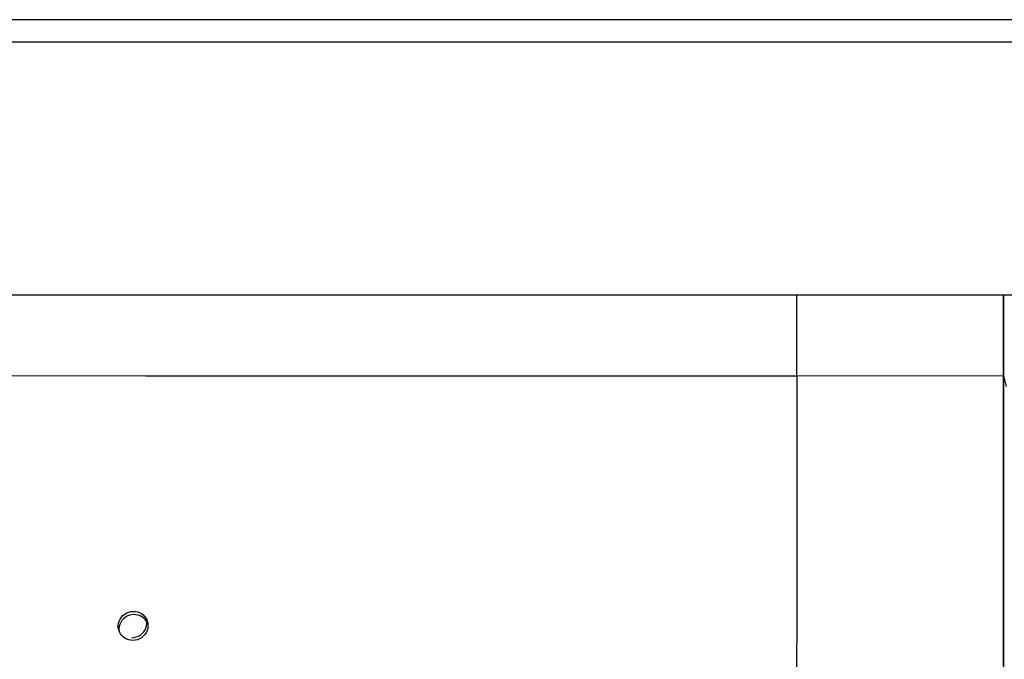
# Model space of a CAD drawing. Units: millimetres. Extents: x -270 to 1530, y -827 to -165.
# Drawn here: x 820 to 1035, y -341 to -202 of the extents above; entities that cross this region are included whole.
import ezdxf

# ---------------------------------------------------------------- set-up
doc = ezdxf.new("R2010")
doc.units = ezdxf.units.MM
doc.header["$LTSCALE"] = 47.498
doc.layers.get('0').update_dxf_attribs({"linetype": 'CONTINUOUS'})
for name, color, linetype in [('02___PRT_ALL_AXES', 7, 'CONTINUOUS'), ('03___PRT_ALL_CURVES', 7, 'CONTINUOUS'), ('06___PRT_ALL_SURFS', 7, 'CONTINUOUS')]:
    doc.layers.add(name, color=color, linetype=linetype)

msp = doc.modelspace()

# ---------------------------------------------------------------- linework, layer by layer
at = {"color": 7, "linetype": 'Continuous'}
for p, q in [((1518.65, -201.56), (15.87, -201.56)), ((110.13, -206.39), (1518.65, -206.39)), ((142.73, -261.56), (1529.73, -261.56)), ((1034.72, -261.56), (1034.73, -264.86)), ((1034.72, -279.3), (989.62, -279.31)), ((1034.72, -279.3), (1035.31, -281.61))]:
    msp.add_line(p, q, dxfattribs=at)
for points in [[(1034.73, -264.86), (1034.73, -267.74), (1034.73, -273.53)], [(1034.73, -273.53), (1034.73, -276.42), (1034.72, -279.3)], [(730.2, -279.11), (759.56, -279.14), (789.15, -279.18), (818.5, -279.21), (847.61, -279.24), (876.48, -279.26), (905.11, -279.28), (933.51, -279.29), (961.68, -279.29), (989.62, -279.3)], [(1034.72, -279.3), (1034.73, -306.9), (1034.73, -334.01), (1034.72, -360.63), (1034.72, -386.78), (1034.73, -412.43), (1034.73, -437.56), (1034.72, -462.14), (1034.72, -486.2), (1034.72, -509.72)], [(841.83, -335.07), (841.7, -334.7), (841.61, -334.24), (841.59, -333.76), (841.65, -333.28), (841.78, -332.81), (841.99, -332.35), (842.27, -331.93), (842.61, -331.56), (843, -331.24), (843.43, -330.99), (843.89, -330.81), (844.37, -330.7), (844.85, -330.66)], [(844.85, -330.66), (845.32, -330.69), (845.78, -330.78), (846.22, -330.94), (846.63, -331.16), (847, -331.43), (847.32, -331.76), (847.6, -332.12), (847.81, -332.53), (847.83, -332.58)], [(844.57, -336.4), (845.05, -336.36), (845.52, -336.25), (845.98, -336.07), (846.42, -335.82), (846.81, -335.51), (847.15, -335.14), (847.43, -334.72), (847.64, -334.26), (847.77, -333.79), (847.83, -333.31), (847.81, -332.84), (847.72, -332.38), (847.59, -331.99)], [(847.83, -332.58), (847.97, -332.96), (848.06, -333.42), (848.07, -333.9), (848.02, -334.38), (847.88, -334.85), (847.67, -335.31), (847.4, -335.72), (847.06, -336.09), (846.66, -336.41), (846.23, -336.66), (845.77, -336.84), (845.3, -336.95), (844.81, -336.99)], [(844.81, -336.99), (844.34, -336.96), (843.89, -336.87), (843.45, -336.71), (843.04, -336.49), (842.67, -336.22), (842.35, -335.9), (842.07, -335.53), (841.86, -335.13), (841.83, -335.07)]]:
    msp.add_lwpolyline(points, dxfattribs=at)
at = {"layer": '02___PRT_ALL_AXES', "color": 7, "linetype": 'Continuous'}
for points in [[(844.99, -331.36), (844.51, -331.4), (844.03, -331.51), (843.57, -331.7), (843.14, -331.95), (842.75, -332.27), (842.41, -332.64), (842.14, -333.06), (841.93, -333.52), (841.8, -333.99), (841.75, -334.47), (841.77, -334.91)], [(847.81, -332.92), (847.75, -332.8), (847.47, -332.44), (847.14, -332.11), (846.77, -331.84), (846.37, -331.63), (845.93, -331.47), (845.46, -331.38), (844.99, -331.36)]]:
    msp.add_lwpolyline(points, dxfattribs=at)
at = {"layer": '03___PRT_ALL_CURVES', "color": 40, "linetype": 'Continuous'}
msp.add_line((1034.72, -676.57), (1034.72, -261.56), dxfattribs=at)
at = {"layer": '06___PRT_ALL_SURFS', "color": 7, "linetype": 'Continuous'}
msp.add_line((989.62, -279.3), (989.62, -261.56), dxfattribs=at)
msp.add_lwpolyline([(989.62, -279.31), (989.61, -296), (989.61, -312.47), (989.59, -362.84)], dxfattribs=at)

doc.saveas('drawing.dxf')
